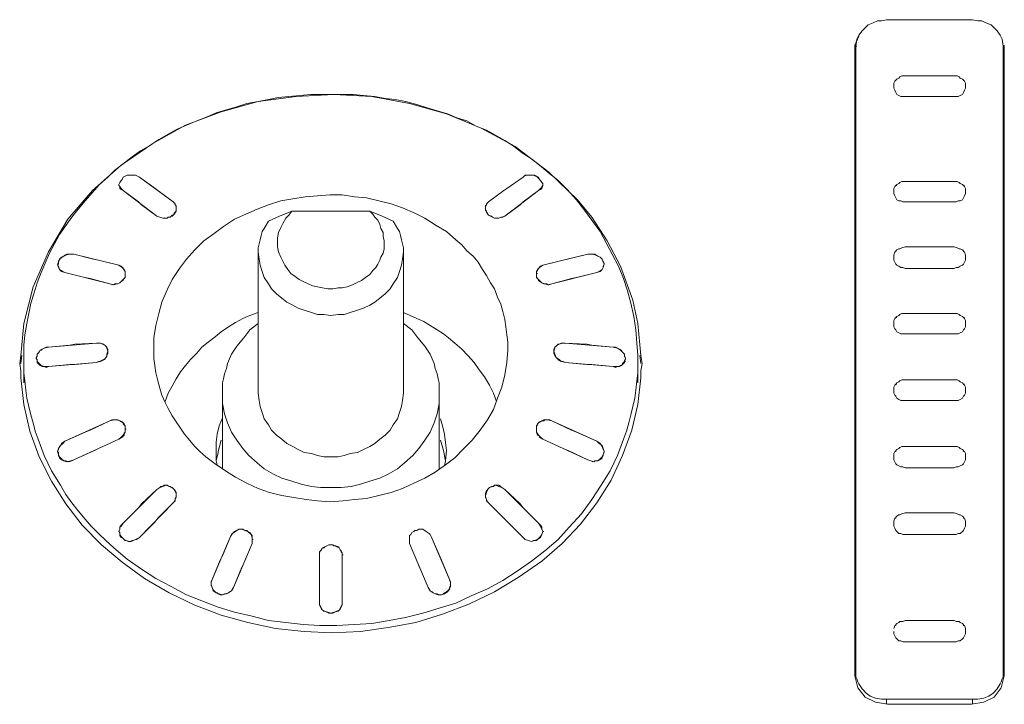
# Model space of a CAD drawing. Units: millimetres. Extents: x 589 to 3399, y 902 to 2722.
# Drawn here: x 1443 to 1483, y 2211 to 2240 of the extents above; entities that cross this region are included whole.
import ezdxf

# ---------------------------------------------------------------- set-up
doc = ezdxf.new("R2010")
doc.units = ezdxf.units.MM
doc.header["$LTSCALE"] = 50.8
doc.layers.add('レイヤー 1', color=7, linetype='Continuous', lineweight=0)

msp = doc.modelspace()

# ---------------------------------------------------------------- linework, layer by layer
at = {"layer": 'レイヤー 1', "color": 2, "lineweight": 0}
for p, q in [((1477.155, 2238.819), (1477.112, 2238.523)), ((1483.209, 2238.523), (1483.251, 2238.523)), ((1483.251, 2238.354), (1483.251, 2238.565)), ((1483.251, 2237.718), (1483.251, 2237.93)), ((1447.563, 2231.961), (1447.436, 2232.088)), ((1480.711, 2230.225), (1480.414, 2230.225)), ((1444.218, 2229.76), (1444.261, 2229.76)), ((1446.759, 2229.378), (1446.801, 2229.378)), ((1463.946, 2229.294), (1463.946, 2229.252)), ((1446.42, 2228.659), (1446.251, 2228.702)), ((1464.539, 2228.701), (1464.37, 2228.658)), ((1442.61, 2225.738), (1442.568, 2225.399)), ((1468.222, 2225.399), (1468.179, 2225.738)), ((1467.544, 2225.483), (1467.587, 2225.483)), ((1478.762, 2224.552), (1478.805, 2224.552)), ((1459.882, 2221.039), (1459.882, 2224.171)), ((1466.401, 2222.182), (1464.539, 2223.029)), ((1450.654, 2221.801), (1450.654, 2221.377)), ((1466.571, 2221.462), (1466.613, 2221.462)), ((1450.442, 2216.297), (1450.442, 2216.255))]:
    msp.add_line(p, q, dxfattribs=at)
at = {"layer": 'レイヤー 1', "color": 2, "lineweight": 0, "flags": 128}
for points in [[(1483.166, 2238.819), (1483.081, 2238.989), (1482.954, 2239.157), (1482.827, 2239.285), (1482.701, 2239.412), (1482.489, 2239.496), (1482.319, 2239.581), (1482.15, 2239.581), (1481.938, 2239.623), (1478.382, 2239.623), (1478.17, 2239.581), (1478.001, 2239.581), (1477.832, 2239.496), (1477.62, 2239.412), (1477.494, 2239.285), (1477.366, 2239.157), (1477.239, 2238.989), (1477.155, 2238.819)], [(1477.239, 2238.946), (1477.07, 2238.565), (1477.07, 2238.354)], [(1483.166, 2238.819), (1483.209, 2238.523), (1483.209, 2212.572)], [(1483.251, 2238.353), (1483.251, 2212.487), (1483.123, 2211.98), (1482.827, 2211.598), (1482.404, 2211.386), (1481.896, 2211.302), (1478.425, 2211.302), (1477.917, 2211.386), (1477.494, 2211.598), (1477.197, 2211.98), (1477.07, 2212.487), (1477.07, 2238.353)], [(1477.155, 2238.523), (1477.112, 2238.523), (1477.112, 2212.572), (1477.112, 2212.445), (1477.155, 2212.36), (1477.197, 2212.233), (1477.239, 2212.149), (1477.366, 2211.937), (1477.536, 2211.767), (1477.705, 2211.641), (1477.917, 2211.556), (1478.17, 2211.514), (1478.382, 2211.514), (1478.382, 2211.302)], [(1478.721, 2237.083), (1478.678, 2236.998), (1478.678, 2236.871), (1478.678, 2236.787), (1478.721, 2236.702), (1478.763, 2236.618), (1478.805, 2236.533), (1478.89, 2236.49), (1478.975, 2236.448), (1479.144, 2236.448)], [(1478.721, 2237.083), (1478.762, 2237.126), (1478.805, 2237.168), (1478.89, 2237.21), (1478.932, 2237.253), (1479.017, 2237.295), (1479.144, 2237.295), (1481.176, 2237.295), (1481.303, 2237.295), (1481.388, 2237.253), (1481.43, 2237.21), (1481.515, 2237.168), (1481.558, 2237.126), (1481.599, 2237.083), (1481.642, 2236.998), (1481.642, 2236.871), (1481.642, 2236.787), (1481.599, 2236.702), (1481.558, 2236.618), (1481.515, 2236.533), (1481.43, 2236.49), (1481.346, 2236.448), (1481.176, 2236.448), (1479.144, 2236.448)], [(1468.095, 2225.738), (1468.052, 2226.246), (1468.01, 2226.796), (1467.926, 2227.346), (1467.799, 2227.897), (1467.671, 2228.405), (1467.502, 2228.913), (1467.291, 2229.421), (1467.037, 2229.929), (1466.782, 2230.394), (1466.529, 2230.86), (1466.19, 2231.326), (1465.893, 2231.749), (1465.555, 2232.172), (1465.174, 2232.596), (1464.793, 2232.977), (1464.37, 2233.316), (1464.031, 2233.612), (1463.692, 2233.866), (1463.312, 2234.12), (1462.973, 2234.373), (1462.592, 2234.628), (1462.21, 2234.84), (1461.83, 2235.051), (1461.406, 2235.22), (1461.025, 2235.433), (1460.602, 2235.559), (1460.221, 2235.729), (1459.798, 2235.856), (1459.374, 2235.983), (1458.951, 2236.109), (1458.486, 2236.236), (1458.062, 2236.321), (1457.638, 2236.364), (1457.215, 2236.448), (1456.75, 2236.49), (1456.327, 2236.533), (1454.548, 2236.533), (1454.125, 2236.49), (1453.659, 2236.448), (1453.236, 2236.406), (1452.813, 2236.321), (1452.389, 2236.236), (1451.924, 2236.152), (1451.5, 2236.025), (1451.077, 2235.898), (1450.654, 2235.771), (1450.273, 2235.602), (1449.849, 2235.433), (1449.426, 2235.263), (1449.044, 2235.094), (1448.663, 2234.882), (1448.282, 2234.67), (1447.902, 2234.416), (1447.521, 2234.204), (1447.182, 2233.95), (1446.801, 2233.654), (1446.462, 2233.4), (1446.166, 2233.104), (1445.827, 2232.808), (1445.531, 2232.469), (1445.234, 2232.13), (1444.939, 2231.791), (1444.684, 2231.453), (1444.431, 2231.114), (1444.176, 2230.733), (1443.965, 2230.352), (1443.753, 2229.971), (1443.584, 2229.547), (1443.414, 2229.167), (1443.245, 2228.744), (1443.118, 2228.32), (1442.991, 2227.897), (1442.906, 2227.474), (1442.821, 2227.05), (1442.737, 2226.585), (1442.695, 2226.161), (1442.695, 2225.738)], [(1448.876, 2232.088), (1447.479, 2233.104), (1447.393, 2233.147), (1447.309, 2233.189), (1446.97, 2233.189), (1446.885, 2233.147), (1446.801, 2233.104), (1446.759, 2233.019), (1446.716, 2232.977), (1446.674, 2232.892), (1446.632, 2232.808), (1446.674, 2232.892), (1446.716, 2232.977), (1446.759, 2233.019), (1446.801, 2233.104), (1446.885, 2233.147), (1446.97, 2233.189), (1447.309, 2233.189), (1447.393, 2233.147), (1447.479, 2233.104), (1448.071, 2232.681)], [(1463.354, 2233.104), (1463.396, 2233.147), (1463.481, 2233.189), (1463.82, 2233.189), (1463.904, 2233.147), (1463.989, 2233.104), (1464.031, 2233.019), (1464.073, 2232.977), (1464.115, 2232.892), (1464.158, 2232.808), (1464.158, 2232.85), (1464.115, 2232.892), (1464.073, 2232.977), (1463.989, 2233.061), (1463.904, 2233.147), (1463.862, 2233.147), (1463.777, 2233.189), (1463.65, 2233.189), (1463.565, 2233.189), (1463.481, 2233.189), (1463.438, 2233.189), (1463.354, 2233.104), (1462.676, 2232.638), (1462.549, 2232.553), (1461.914, 2232.088)], [(1446.632, 2232.766), (1446.632, 2232.808), (1446.632, 2232.766), (1446.674, 2232.723)], [(1447.436, 2232.088), (1446.801, 2232.553), (1446.716, 2232.596), (1446.674, 2232.638), (1446.674, 2232.723), (1446.632, 2232.766)], [(1449.002, 2231.834), (1449.002, 2231.707), (1448.918, 2231.58), (1448.833, 2231.495), (1448.706, 2231.453), (1448.579, 2231.411), (1448.452, 2231.411), (1448.325, 2231.453), (1448.198, 2231.495), (1446.801, 2232.553), (1446.716, 2232.638), (1446.674, 2232.723)], [(1448.876, 2232.088), (1448.96, 2232.003), (1448.96, 2231.961), (1449.002, 2231.876), (1449.002, 2231.834), (1449.002, 2231.919), (1448.96, 2231.961), (1448.918, 2232.045), (1448.876, 2232.088), (1448.24, 2232.553), (1448.071, 2232.68)], [(1464.158, 2232.723), (1464.115, 2232.681), (1464.073, 2232.638), (1463.989, 2232.553), (1463.354, 2232.088), (1463.226, 2231.961), (1462.592, 2231.495), (1462.507, 2231.453), (1462.422, 2231.453), (1462.337, 2231.411), (1462.169, 2231.411), (1462.084, 2231.453), (1461.999, 2231.495), (1461.914, 2231.538), (1461.871, 2231.622), (1461.83, 2231.664), (1461.787, 2231.749), (1461.787, 2231.834), (1461.787, 2231.919), (1461.83, 2231.961), (1461.871, 2232.045), (1461.914, 2232.088), (1461.83, 2232.003), (1461.83, 2231.961), (1461.787, 2231.876), (1461.787, 2231.834), (1461.787, 2231.749), (1461.83, 2231.707), (1461.83, 2231.664), (1461.914, 2231.538), (1462.041, 2231.495), (1462.084, 2231.453), (1462.169, 2231.411), (1462.295, 2231.411), (1462.337, 2231.411), (1462.422, 2231.453), (1462.464, 2231.453), (1462.592, 2231.495), (1463.989, 2232.553), (1464.073, 2232.596), (1464.115, 2232.638), (1464.115, 2232.723), (1464.158, 2232.766), (1464.158, 2232.808), (1464.158, 2232.766)], [(1478.805, 2232.766), (1478.762, 2232.766), (1478.721, 2232.723), (1478.678, 2232.638), (1478.678, 2232.511)], [(1481.558, 2232.766), (1481.515, 2232.808), (1481.43, 2232.85), (1481.388, 2232.892), (1481.303, 2232.935), (1481.176, 2232.935), (1480.668, 2232.935), (1480.414, 2232.935), (1479.906, 2232.935), (1479.653, 2232.935), (1479.144, 2232.935), (1479.017, 2232.935), (1478.932, 2232.892), (1478.89, 2232.85), (1478.805, 2232.808), (1478.762, 2232.766)], [(1481.642, 2232.511), (1481.642, 2232.638), (1481.599, 2232.723), (1481.558, 2232.766), (1481.599, 2232.766)], [(1448.071, 2225.949), (1448.071, 2226.457), (1448.155, 2226.966), (1448.282, 2227.474), (1448.41, 2227.94), (1448.621, 2228.447), (1448.833, 2228.871), (1449.129, 2229.336), (1449.426, 2229.717), (1449.765, 2230.099), (1450.146, 2230.479), (1450.568, 2230.775), (1450.949, 2231.072), (1451.416, 2231.369), (1451.881, 2231.58), (1452.347, 2231.791), (1452.813, 2231.961), (1453.321, 2232.13), (1453.828, 2232.215), (1454.336, 2232.3), (1454.844, 2232.342), (1455.352, 2232.384), (1455.86, 2232.384), (1456.369, 2232.3), (1456.876, 2232.257), (1457.384, 2232.13), (1457.892, 2232.003), (1458.358, 2231.834), (1458.866, 2231.622), (1459.289, 2231.411), (1459.755, 2231.114), (1460.179, 2230.86), (1460.559, 2230.522), (1460.814, 2230.31), (1461.025, 2230.056), (1461.279, 2229.844), (1461.491, 2229.591), (1461.661, 2229.294), (1461.83, 2229.039), (1461.999, 2228.744), (1462.169, 2228.489), (1462.295, 2228.15), (1462.422, 2227.855), (1462.507, 2227.558), (1462.592, 2227.219), (1462.634, 2226.923), (1462.676, 2226.585), (1462.718, 2226.288), (1462.718, 2225.949)], [(1478.678, 2232.511), (1478.678, 2232.427), (1478.721, 2232.342), (1478.763, 2232.258), (1478.805, 2232.172), (1478.89, 2232.13), (1478.975, 2232.13), (1479.059, 2232.088), (1479.144, 2232.088), (1481.176, 2232.088), (1481.26, 2232.088), (1481.346, 2232.13), (1481.43, 2232.13), (1481.515, 2232.172), (1481.558, 2232.258), (1481.599, 2232.342), (1481.642, 2232.427), (1481.642, 2232.511)], [(1447.563, 2231.961), (1448.198, 2231.495), (1448.325, 2231.453), (1448.452, 2231.411), (1448.537, 2231.411), (1448.621, 2231.411), (1448.663, 2231.453), (1448.748, 2231.453), (1448.833, 2231.538), (1448.876, 2231.538), (1448.918, 2231.622), (1448.96, 2231.664), (1449.002, 2231.749), (1449.002, 2231.834)], [(1457.131, 2229.252), (1457.258, 2229.378), (1457.342, 2229.505), (1457.427, 2229.675), (1457.469, 2229.802), (1457.553, 2229.971), (1457.596, 2230.141), (1457.596, 2230.48), (1457.553, 2230.648), (1457.553, 2230.817), (1457.469, 2230.987), (1457.427, 2231.156), (1457.342, 2231.326), (1457.215, 2231.453), (1457.131, 2231.58), (1457.003, 2231.707), (1457.511, 2231.495), (1457.977, 2231.283), (1458.147, 2230.987), (1458.231, 2230.86), (1458.273, 2230.691), (1458.316, 2230.522), (1458.358, 2230.352), (1458.401, 2230.183), (1458.401, 2230.014), (1458.358, 2229.717), (1458.316, 2229.463), (1458.231, 2229.209), (1458.147, 2228.955), (1457.977, 2228.701), (1457.85, 2228.489), (1457.638, 2228.278), (1457.427, 2228.108), (1457.215, 2227.94), (1457.003, 2227.812), (1456.75, 2227.685), (1456.496, 2227.601), (1456.199, 2227.516), (1455.945, 2227.432), (1455.691, 2227.432), (1455.395, 2227.389), (1455.099, 2227.432), (1454.844, 2227.432), (1454.591, 2227.516), (1454.294, 2227.601), (1454.04, 2227.685), (1453.828, 2227.812), (1453.574, 2227.94), (1453.363, 2228.108), (1453.152, 2228.278), (1452.94, 2228.489), (1452.813, 2228.701), (1452.643, 2228.955), (1452.558, 2229.209), (1452.474, 2229.463), (1452.432, 2229.717), (1452.389, 2230.014), (1452.389, 2230.183), (1452.432, 2230.352), (1452.474, 2230.522), (1452.516, 2230.691), (1452.558, 2230.86), (1452.643, 2230.987), (1452.813, 2231.283), (1453.278, 2231.495), (1453.786, 2231.707)], [(1457.003, 2231.707), (1453.786, 2231.707), (1453.659, 2231.538), (1453.532, 2231.411), (1453.405, 2231.199), (1453.321, 2231.03), (1453.236, 2230.817), (1453.194, 2230.606), (1453.194, 2230.225), (1453.236, 2230.014), (1453.321, 2229.802), (1453.405, 2229.633), (1453.49, 2229.463), (1453.617, 2229.294), (1453.744, 2229.124), (1453.913, 2228.997), (1454.082, 2228.871), (1454.252, 2228.786), (1454.463, 2228.702), (1454.633, 2228.616), (1454.844, 2228.574), (1455.056, 2228.532), (1455.268, 2228.489), (1455.48, 2228.489), (1455.691, 2228.532), (1455.86, 2228.532), (1456.072, 2228.574), (1456.284, 2228.658), (1456.453, 2228.744), (1456.665, 2228.828), (1456.834, 2228.955), (1457.003, 2229.082), (1457.13, 2229.252)], [(1480.414, 2230.225), (1479.61, 2230.225), (1479.144, 2230.225), (1479.017, 2230.183), (1478.932, 2230.141), (1478.89, 2230.141), (1478.805, 2230.099), (1478.762, 2230.056), (1478.762, 2230.014), (1478.721, 2230.014), (1478.678, 2229.886), (1478.678, 2229.76), (1478.678, 2229.675), (1478.721, 2229.591), (1478.763, 2229.505), (1478.805, 2229.463), (1478.89, 2229.421), (1478.975, 2229.378), (1479.059, 2229.378), (1479.144, 2229.336), (1481.176, 2229.336), (1481.26, 2229.378), (1481.346, 2229.378), (1481.43, 2229.421), (1481.515, 2229.463), (1481.558, 2229.505), (1481.599, 2229.591), (1481.642, 2229.675), (1481.642, 2229.76), (1481.642, 2229.886), (1481.599, 2230.014), (1481.558, 2230.014), (1481.558, 2230.056), (1481.515, 2230.099), (1481.43, 2230.141), (1481.388, 2230.141), (1481.303, 2230.183), (1481.176, 2230.225), (1480.711, 2230.225)], [(1458.401, 2224.171), (1458.401, 2230.014), (1458.401, 2224.171), (1458.358, 2223.875), (1458.316, 2223.621), (1458.231, 2223.367), (1458.147, 2223.113), (1457.977, 2222.859), (1457.85, 2222.647), (1457.638, 2222.436), (1457.427, 2222.267), (1457.215, 2222.097), (1457.003, 2221.97), (1456.75, 2221.843), (1456.496, 2221.716), (1456.199, 2221.674), (1455.945, 2221.589), (1455.691, 2221.546), (1455.099, 2221.546), (1454.844, 2221.589), (1454.591, 2221.674), (1454.294, 2221.716), (1454.04, 2221.843), (1453.828, 2221.97), (1453.574, 2222.097), (1453.363, 2222.267), (1453.152, 2222.436), (1452.94, 2222.647), (1452.813, 2222.859), (1452.643, 2223.113), (1452.558, 2223.367), (1452.474, 2223.621), (1452.432, 2223.875), (1452.389, 2224.171), (1452.389, 2230.014), (1452.389, 2224.171)], [(1466.02, 2229.929), (1464.158, 2229.463), (1464.073, 2229.421), (1463.989, 2229.336), (1463.904, 2229.209), (1463.904, 2229.124), (1463.904, 2229.209), (1463.946, 2229.252)], [(1463.946, 2229.294), (1464.031, 2229.378), (1464.158, 2229.463), (1465.004, 2229.675), (1465.174, 2229.717), (1466.021, 2229.929)], [(1444.388, 2229.167), (1444.261, 2229.209), (1444.176, 2229.294), (1444.134, 2229.421), (1444.092, 2229.505), (1444.134, 2229.378), (1444.176, 2229.294), (1444.303, 2229.209), (1444.388, 2229.167), (1446.251, 2228.702), (1445.446, 2228.913), (1445.234, 2228.955)], [(1446.251, 2228.701), (1446.378, 2228.658), (1446.462, 2228.701), (1446.589, 2228.701), (1446.674, 2228.744), (1446.759, 2228.828), (1446.843, 2228.913), (1446.885, 2228.997), (1446.885, 2229.124), (1446.885, 2229.209), (1446.843, 2229.294), (1446.759, 2229.378), (1446.632, 2229.463), (1446.716, 2229.421), (1446.801, 2229.336), (1446.885, 2229.209), (1446.885, 2229.124), (1446.885, 2229.039), (1446.885, 2228.955), (1446.843, 2228.913), (1446.801, 2228.828), (1446.716, 2228.786)], [(1463.946, 2229.124), (1463.904, 2229.124), (1463.904, 2228.997), (1463.946, 2228.913), (1464.031, 2228.828), (1464.115, 2228.744), (1464.2, 2228.702), (1464.328, 2228.702), (1464.412, 2228.658), (1464.539, 2228.702), (1465.343, 2228.913), (1465.555, 2228.955), (1466.401, 2229.167), (1464.539, 2228.702)], [(1463.904, 2229.124), (1463.904, 2229.082), (1463.904, 2228.997), (1463.904, 2228.955), (1463.989, 2228.871), (1463.989, 2228.828), (1464.115, 2228.744), (1464.243, 2228.702), (1464.37, 2228.658), (1464.412, 2228.658)], [(1446.42, 2228.658), (1446.547, 2228.702), (1446.589, 2228.702), (1446.674, 2228.744), (1446.716, 2228.786)], [(1452.389, 2227.516), (1452.05, 2227.389), (1451.754, 2227.262), (1451.458, 2227.093), (1451.161, 2226.923), (1450.865, 2226.711), (1450.611, 2226.5), (1450.315, 2226.288), (1450.061, 2226.077), (1449.849, 2225.822), (1449.595, 2225.568), (1449.383, 2225.314), (1449.171, 2225.06), (1449.002, 2224.764), (1448.833, 2224.468), (1448.663, 2224.171), (1448.537, 2223.833)], [(1462.253, 2223.833), (1462.126, 2224.171), (1461.957, 2224.51), (1461.745, 2224.849), (1461.533, 2225.145), (1461.322, 2225.441), (1461.067, 2225.738), (1460.814, 2225.991), (1460.517, 2226.246), (1460.264, 2226.457), (1460.051, 2226.627), (1459.798, 2226.796), (1459.501, 2226.966), (1459.247, 2227.135), (1458.951, 2227.262), (1458.401, 2227.516)], [(1478.721, 2227.262), (1478.678, 2227.177), (1478.678, 2227.008), (1478.678, 2226.923), (1478.721, 2226.838), (1478.763, 2226.796), (1478.805, 2226.711), (1478.89, 2226.669), (1478.975, 2226.627), (1479.144, 2226.627), (1481.176, 2226.627), (1481.346, 2226.627), (1481.43, 2226.669), (1481.515, 2226.711), (1481.558, 2226.796), (1481.599, 2226.838), (1481.642, 2226.923), (1481.642, 2227.008), (1481.642, 2227.177), (1481.599, 2227.262), (1481.558, 2227.304), (1481.599, 2227.304)], [(1478.721, 2227.262), (1478.762, 2227.304), (1478.805, 2227.304)], [(1481.558, 2227.304), (1481.515, 2227.346), (1481.43, 2227.389), (1481.388, 2227.432), (1481.303, 2227.474), (1481.176, 2227.474), (1480.711, 2227.474), (1480.414, 2227.474), (1479.61, 2227.474), (1479.144, 2227.474), (1479.017, 2227.474), (1478.932, 2227.432), (1478.89, 2227.389), (1478.805, 2227.346), (1478.762, 2227.304)], [(1452.389, 2227.05), (1452.05, 2226.796), (1451.796, 2226.457), (1451.5, 2226.119), (1451.288, 2225.78), (1451.119, 2225.399), (1451.077, 2225.188), (1450.991, 2224.975), (1450.949, 2224.764), (1450.907, 2224.595), (1450.907, 2224.171)], [(1450.907, 2221.039), (1450.907, 2224.171), (1450.907, 2223.748), (1450.991, 2223.324), (1451.119, 2222.944), (1451.288, 2222.563), (1451.5, 2222.224), (1451.754, 2221.885), (1452.008, 2221.589), (1452.347, 2221.293), (1452.643, 2221.039), (1453.024, 2220.827), (1453.363, 2220.657), (1453.786, 2220.531), (1454.167, 2220.404), (1454.591, 2220.319), (1454.972, 2220.277), (1455.818, 2220.277), (1456.241, 2220.319), (1456.622, 2220.404), (1457.003, 2220.531), (1457.427, 2220.657), (1457.766, 2220.827), (1458.147, 2221.039), (1458.443, 2221.293), (1458.781, 2221.589), (1459.036, 2221.885), (1459.289, 2222.224), (1459.501, 2222.563), (1459.67, 2222.944), (1459.798, 2223.324), (1459.882, 2223.748), (1459.882, 2224.171), (1459.882, 2224.595), (1459.84, 2224.764), (1459.798, 2224.975), (1459.712, 2225.188), (1459.67, 2225.399), (1459.501, 2225.78), (1459.289, 2226.119), (1458.994, 2226.457), (1458.739, 2226.796), (1458.401, 2227.05)], [(1445.701, 2226.246), (1445.827, 2226.246), (1445.87, 2226.246), (1445.996, 2226.204), (1446.082, 2226.119), (1446.124, 2226.035), (1446.166, 2225.907), (1446.166, 2225.991), (1446.124, 2226.077), (1446.082, 2226.119), (1445.996, 2226.204), (1445.954, 2226.204), (1445.87, 2226.246), (1445.701, 2226.246), (1444.811, 2226.204), (1444.6, 2226.161), (1443.711, 2226.077), (1443.626, 2226.077), (1443.541, 2226.035), (1443.456, 2225.991), (1443.372, 2225.949), (1443.329, 2225.865), (1443.245, 2225.78), (1443.245, 2225.696), (1443.203, 2225.611), (1443.245, 2225.526), (1443.245, 2225.441), (1443.287, 2225.399), (1443.372, 2225.314), (1443.456, 2225.273), (1443.541, 2225.273), (1443.626, 2225.23), (1443.711, 2225.273), (1443.541, 2225.273), (1443.414, 2225.314), (1443.329, 2225.399), (1443.287, 2225.441), (1443.245, 2225.483), (1443.245, 2225.568), (1443.203, 2225.611), (1443.203, 2225.653), (1443.245, 2225.738), (1443.245, 2225.78), (1443.329, 2225.865), (1443.329, 2225.907), (1443.414, 2225.949)], [(1445.701, 2226.246), (1443.711, 2226.077), (1443.541, 2226.035), (1443.456, 2225.991), (1443.414, 2225.949)], [(1464.708, 2226.119), (1464.666, 2226.077), (1464.666, 2226.034), (1464.623, 2225.907), (1464.666, 2225.78), (1464.708, 2225.653), (1464.836, 2225.568), (1464.92, 2225.483), (1464.962, 2225.483), (1465.09, 2225.441), (1465.978, 2225.357), (1466.19, 2225.357), (1467.079, 2225.273), (1467.334, 2225.273), (1467.376, 2225.314), (1467.46, 2225.357), (1467.46, 2225.399), (1467.544, 2225.483), (1467.587, 2225.568), (1467.587, 2225.611), (1467.544, 2225.696), (1467.544, 2225.78), (1467.46, 2225.865), (1467.418, 2225.949), (1467.334, 2225.991), (1467.248, 2226.034), (1467.164, 2226.077), (1467.079, 2226.077), (1466.19, 2226.161), (1465.978, 2226.204), (1465.09, 2226.246)], [(1467.544, 2225.738), (1467.587, 2225.611), (1467.544, 2225.526), (1467.544, 2225.441), (1467.502, 2225.399), (1467.418, 2225.314), (1467.334, 2225.273), (1467.248, 2225.273), (1467.164, 2225.23), (1467.079, 2225.273), (1465.09, 2225.441), (1465.004, 2225.483), (1464.92, 2225.483), (1464.836, 2225.526), (1464.793, 2225.568), (1464.708, 2225.653), (1464.666, 2225.738), (1464.623, 2225.822), (1464.623, 2225.907), (1464.623, 2225.991), (1464.666, 2226.077), (1464.708, 2226.119), (1464.793, 2226.204), (1464.836, 2226.204), (1464.92, 2226.246), (1465.09, 2226.246)], [(1464.708, 2226.119), (1464.751, 2226.161), (1464.836, 2226.204)], [(1464.836, 2226.204), (1464.962, 2226.246), (1465.09, 2226.246), (1467.079, 2226.077), (1467.248, 2226.034)], [(1442.695, 2225.738), (1442.695, 2225.018), (1442.737, 2224.679), (1442.78, 2224.299), (1442.821, 2223.96), (1442.906, 2223.621), (1442.991, 2223.282), (1443.076, 2222.944), (1443.16, 2222.605), (1443.287, 2222.267), (1443.541, 2221.589), (1443.837, 2220.954), (1444.218, 2220.362), (1444.431, 2219.98), (1444.684, 2219.642), (1444.939, 2219.303), (1445.234, 2218.964), (1445.488, 2218.668), (1445.785, 2218.372), (1446.082, 2218.075), (1446.42, 2217.779), (1446.97, 2217.313), (1447.563, 2216.89), (1448.155, 2216.509), (1448.79, 2216.17), (1449.426, 2215.832), (1450.061, 2215.578), (1450.738, 2215.323), (1451.416, 2215.112), (1452.135, 2214.942), (1452.813, 2214.773), (1453.532, 2214.689), (1454.252, 2214.604), (1454.929, 2214.561), (1455.649, 2214.561), (1456.369, 2214.604), (1457.088, 2214.647), (1457.808, 2214.773), (1458.485, 2214.9), (1459.205, 2215.07), (1459.882, 2215.281), (1460.559, 2215.493), (1461.194, 2215.789), (1461.871, 2216.086), (1462.507, 2216.425), (1463.1, 2216.805), (1463.692, 2217.229), (1464.243, 2217.652), (1464.793, 2218.118), (1465.259, 2218.626), (1465.767, 2219.176), (1466.19, 2219.768), (1466.571, 2220.362), (1466.952, 2220.954), (1467.248, 2221.589), (1467.502, 2222.267), (1467.629, 2222.605), (1467.714, 2222.944), (1467.799, 2223.282), (1467.883, 2223.621), (1467.968, 2223.96), (1468.01, 2224.299), (1468.052, 2224.679), (1468.095, 2225.018), (1468.095, 2225.738)], [(1448.071, 2225.949), (1448.071, 2225.611), (1448.113, 2225.314), (1448.155, 2225.018), (1448.24, 2224.679), (1448.325, 2224.383), (1448.41, 2224.087), (1448.537, 2223.79), (1448.663, 2223.537), (1448.833, 2223.24), (1449.002, 2222.986), (1449.171, 2222.732), (1449.341, 2222.477), (1449.552, 2222.224), (1449.765, 2221.97), (1449.976, 2221.759), (1450.23, 2221.546), (1450.611, 2221.251), (1451.035, 2220.954), (1451.458, 2220.7), (1451.924, 2220.446), (1452.389, 2220.234), (1452.855, 2220.065), (1453.363, 2219.938), (1453.871, 2219.854), (1454.378, 2219.768), (1454.844, 2219.726), (1455.352, 2219.684), (1455.903, 2219.726), (1456.369, 2219.768), (1456.876, 2219.811), (1457.384, 2219.938), (1457.892, 2220.065), (1458.358, 2220.234), (1458.824, 2220.446), (1459.289, 2220.657), (1459.712, 2220.912), (1460.136, 2221.208), (1460.517, 2221.504), (1460.898, 2221.885), (1461.237, 2222.224), (1461.576, 2222.647), (1461.871, 2223.071), (1462.126, 2223.494), (1462.295, 2223.96), (1462.464, 2224.426), (1462.592, 2224.934), (1462.676, 2225.441), (1462.718, 2225.949)], [(1467.248, 2226.035), (1467.376, 2225.949), (1467.46, 2225.865), (1467.544, 2225.78), (1467.544, 2225.738)], [(1442.695, 2225.611), (1442.695, 2224.975), (1442.695, 2224.595)], [(1468.095, 2224.595), (1468.095, 2224.975), (1468.095, 2225.611)], [(1478.721, 2224.51), (1478.678, 2224.426), (1478.678, 2224.256), (1478.678, 2224.171), (1478.721, 2224.087), (1478.763, 2224.044), (1478.805, 2223.96), (1478.89, 2223.918), (1478.975, 2223.875), (1479.144, 2223.875), (1481.176, 2223.875), (1481.346, 2223.875), (1481.43, 2223.918), (1481.515, 2223.96), (1481.558, 2224.044), (1481.599, 2224.087), (1481.642, 2224.171), (1481.642, 2224.256), (1481.642, 2224.426), (1481.599, 2224.51), (1481.558, 2224.552)], [(1478.721, 2224.51), (1478.762, 2224.552), (1478.805, 2224.595), (1478.89, 2224.637), (1478.932, 2224.679), (1479.017, 2224.722), (1479.144, 2224.722), (1479.61, 2224.722), (1479.906, 2224.722), (1480.711, 2224.722), (1481.176, 2224.722), (1481.303, 2224.722), (1481.388, 2224.679), (1481.43, 2224.637), (1481.515, 2224.595), (1481.558, 2224.552), (1481.599, 2224.552)], [(1444.134, 2221.843), (1444.092, 2221.759), (1444.134, 2221.885), (1444.218, 2222.012), (1444.303, 2222.097), (1444.388, 2222.182), (1446.251, 2223.029), (1446.42, 2223.071), (1446.462, 2223.071), (1446.547, 2223.071), (1446.674, 2223.029), (1446.801, 2222.944), (1446.801, 2222.901), (1446.885, 2222.816), (1446.885, 2222.69), (1446.885, 2222.563), (1446.843, 2222.521), (1446.843, 2222.436), (1446.759, 2222.351), (1446.632, 2222.267), (1445.785, 2221.885)], [(1444.134, 2221.843), (1444.134, 2221.885), (1444.176, 2221.97), (1444.218, 2222.012), (1444.261, 2222.097), (1444.388, 2222.182), (1445.234, 2222.563), (1445.446, 2222.647), (1446.251, 2223.029), (1446.335, 2223.071), (1446.589, 2223.071), (1446.674, 2223.029), (1446.759, 2222.986), (1446.843, 2222.901), (1446.885, 2222.774), (1446.885, 2222.69)], [(1450.907, 2223.155), (1450.78, 2222.816), (1450.696, 2222.477), (1450.654, 2222.14), (1450.654, 2221.801)], [(1459.925, 2223.113), (1460.009, 2222.816), (1460.094, 2222.477), (1460.136, 2222.139), (1460.179, 2221.801)], [(1463.904, 2222.563), (1463.904, 2222.69), (1463.904, 2222.816), (1463.946, 2222.859), (1463.989, 2222.944), (1464.073, 2222.986), (1464.115, 2223.029), (1464.2, 2223.029), (1464.243, 2223.071), (1464.37, 2223.071), (1464.539, 2223.029), (1465.343, 2222.647), (1465.555, 2222.563), (1466.401, 2222.182), (1466.487, 2222.097), (1466.613, 2222.012), (1466.656, 2221.885), (1466.698, 2221.759), (1466.698, 2221.716), (1466.656, 2221.632), (1466.656, 2221.589), (1466.571, 2221.462), (1466.443, 2221.377), (1466.401, 2221.377), (1466.317, 2221.377), (1466.274, 2221.335), (1466.148, 2221.377), (1466.021, 2221.42), (1466.148, 2221.377), (1466.232, 2221.335), (1466.359, 2221.377), (1466.443, 2221.377), (1466.529, 2221.462), (1466.613, 2221.546), (1466.656, 2221.632), (1466.698, 2221.759), (1466.656, 2221.843), (1466.613, 2221.97), (1466.529, 2222.097), (1466.401, 2222.182)], [(1465.004, 2221.885), (1465.216, 2221.801), (1466.021, 2221.42), (1464.158, 2222.267), (1464.073, 2222.351), (1463.989, 2222.436), (1463.904, 2222.563), (1463.904, 2222.69), (1463.904, 2222.774), (1463.946, 2222.901), (1464.031, 2222.986), (1464.115, 2223.029), (1464.2, 2223.071), (1464.454, 2223.071), (1464.539, 2223.029)], [(1446.632, 2222.267), (1446.716, 2222.351), (1446.801, 2222.436), (1446.885, 2222.563), (1446.885, 2222.69), (1446.928, 2222.69)], [(1464.031, 2222.351), (1464.031, 2222.393), (1463.946, 2222.436), (1463.904, 2222.563)], [(1446.632, 2222.267), (1444.769, 2221.42), (1444.642, 2221.377), (1444.473, 2221.335), (1444.346, 2221.377), (1444.261, 2221.42), (1444.218, 2221.462)], [(1450.865, 2222.224), (1450.738, 2221.759), (1450.738, 2221.716), (1450.654, 2221.377), (1450.696, 2221.208)], [(1460.136, 2221.377), (1460.051, 2221.801), (1459.925, 2222.224)], [(1465.004, 2221.885), (1464.158, 2222.267), (1464.031, 2222.351)], [(1445.785, 2221.885), (1445.615, 2221.801), (1444.769, 2221.42), (1444.684, 2221.377), (1444.557, 2221.335), (1444.431, 2221.377), (1444.346, 2221.377), (1444.261, 2221.462), (1444.176, 2221.546), (1444.134, 2221.632), (1444.092, 2221.759)], [(1444.092, 2221.759), (1444.134, 2221.716), (1444.134, 2221.674), (1444.134, 2221.589), (1444.176, 2221.504), (1444.218, 2221.462)], [(1460.094, 2221.166), (1460.136, 2221.377), (1460.178, 2221.801)], [(1478.721, 2221.759), (1478.678, 2221.674), (1478.678, 2221.504), (1478.678, 2221.42), (1478.721, 2221.335), (1478.763, 2221.251), (1478.805, 2221.208), (1478.89, 2221.166), (1478.975, 2221.123), (1479.059, 2221.123), (1479.144, 2221.081), (1481.176, 2221.081), (1481.26, 2221.123), (1481.346, 2221.123), (1481.43, 2221.166), (1481.515, 2221.208), (1481.558, 2221.251), (1481.599, 2221.335), (1481.642, 2221.42), (1481.642, 2221.504), (1481.642, 2221.674), (1481.599, 2221.759), (1481.558, 2221.759), (1481.558, 2221.801), (1481.515, 2221.843), (1481.43, 2221.885), (1481.388, 2221.928), (1481.303, 2221.97), (1481.176, 2221.97)], [(1481.176, 2221.97), (1480.711, 2221.97), (1479.906, 2221.97), (1479.61, 2221.97), (1479.144, 2221.97), (1479.017, 2221.97), (1478.932, 2221.928), (1478.89, 2221.885), (1478.805, 2221.843), (1478.762, 2221.801), (1478.762, 2221.759), (1478.721, 2221.759)], [(1448.325, 2220.277), (1448.198, 2220.192), (1448.325, 2220.277), (1448.452, 2220.319), (1448.579, 2220.362), (1448.706, 2220.319), (1448.833, 2220.277), (1448.918, 2220.192), (1449.002, 2220.065), (1449.002, 2219.938), (1449.002, 2219.853), (1448.96, 2219.768), (1448.918, 2219.684), (1448.876, 2219.642), (1448.96, 2219.726), (1448.96, 2219.811), (1449.002, 2219.896), (1449.002, 2219.938)], [(1449.002, 2219.938), (1449.002, 2220.023), (1448.96, 2220.107), (1448.96, 2220.149), (1448.876, 2220.234), (1448.748, 2220.319), (1448.706, 2220.319), (1448.621, 2220.361), (1448.494, 2220.361), (1448.452, 2220.319), (1448.368, 2220.319), (1448.325, 2220.276)], [(1462.465, 2220.276), (1462.592, 2220.192), (1462.464, 2220.276), (1462.337, 2220.319), (1462.21, 2220.361), (1462.084, 2220.319), (1461.957, 2220.276), (1461.871, 2220.192), (1461.83, 2220.065), (1461.787, 2219.938), (1461.787, 2219.896)], [(1461.957, 2220.276), (1462.041, 2220.319), (1462.126, 2220.319), (1462.169, 2220.361), (1462.337, 2220.361), (1462.464, 2220.277)], [(1448.198, 2220.192), (1446.801, 2218.795), (1446.716, 2218.711), (1446.674, 2218.626), (1446.674, 2218.541), (1446.632, 2218.456), (1446.674, 2218.541), (1446.674, 2218.626), (1446.716, 2218.668), (1446.801, 2218.795), (1447.436, 2219.43), (1447.563, 2219.6), (1448.198, 2220.192)], [(1463.354, 2218.203), (1461.914, 2219.642), (1461.871, 2219.684), (1461.83, 2219.768), (1461.787, 2219.854), (1461.787, 2219.938), (1461.787, 2220.023), (1461.83, 2220.149), (1461.871, 2220.149), (1461.914, 2220.234), (1461.957, 2220.277)], [(1463.989, 2218.795), (1462.592, 2220.192), (1463.226, 2219.6), (1463.354, 2219.43)], [(1447.479, 2218.203), (1448.876, 2219.642), (1448.24, 2219.007), (1448.113, 2218.837), (1447.479, 2218.203)], [(1461.787, 2219.896), (1461.83, 2219.768), (1461.83, 2219.726), (1461.914, 2219.642), (1462.549, 2219.007), (1462.718, 2218.837), (1463.354, 2218.203), (1463.438, 2218.118), (1463.565, 2218.075), (1463.692, 2218.033), (1463.82, 2218.075), (1463.946, 2218.118), (1464.073, 2218.203), (1464.115, 2218.329), (1464.158, 2218.456), (1464.115, 2218.541), (1464.073, 2218.668), (1463.989, 2218.795), (1464.073, 2218.711), (1464.115, 2218.626), (1464.115, 2218.541), (1464.158, 2218.456)], [(1481.176, 2218.329), (1481.26, 2218.329), (1481.346, 2218.372), (1481.43, 2218.372), (1481.515, 2218.456), (1481.558, 2218.499), (1481.599, 2218.584), (1481.642, 2218.668), (1481.642, 2218.753), (1481.642, 2218.879), (1481.599, 2219.007), (1481.558, 2219.007), (1481.558, 2219.049), (1481.515, 2219.092), (1481.43, 2219.134), (1481.388, 2219.134), (1481.303, 2219.176), (1481.176, 2219.218), (1480.668, 2219.218), (1480.414, 2219.218), (1479.906, 2219.218), (1479.652, 2219.218), (1479.144, 2219.218), (1479.017, 2219.176), (1478.932, 2219.134), (1478.89, 2219.134), (1478.805, 2219.092), (1478.762, 2219.049), (1478.762, 2219.007), (1478.721, 2219.007)], [(1478.721, 2219.007), (1478.678, 2218.879), (1478.678, 2218.753), (1478.678, 2218.668), (1478.721, 2218.583), (1478.763, 2218.498), (1478.805, 2218.456), (1478.89, 2218.372), (1478.975, 2218.372), (1479.059, 2218.329), (1479.144, 2218.329), (1481.176, 2218.329)], [(1447.351, 2218.118), (1447.479, 2218.203), (1447.393, 2218.16), (1447.309, 2218.118), (1447.224, 2218.075), (1447.14, 2218.033), (1447.055, 2218.033), (1446.928, 2218.075), (1446.843, 2218.118), (1446.801, 2218.16), (1446.716, 2218.203), (1446.674, 2218.287), (1446.674, 2218.372), (1446.632, 2218.456), (1446.674, 2218.414), (1446.674, 2218.329), (1446.716, 2218.245)], [(1452.135, 2218.203), (1452.093, 2218.329), (1451.966, 2218.456), (1451.839, 2218.499), (1451.711, 2218.541), (1451.585, 2218.541), (1451.416, 2218.456), (1451.33, 2218.372), (1451.246, 2218.245), (1451.288, 2218.329), (1451.33, 2218.372), (1451.458, 2218.456), (1451.585, 2218.541), (1451.754, 2218.541), (1451.839, 2218.499), (1451.924, 2218.499), (1451.966, 2218.456), (1452.05, 2218.414), (1452.093, 2218.329), (1452.135, 2218.287), (1452.135, 2218.118)], [(1458.655, 2218.118), (1458.655, 2218.287), (1458.697, 2218.329), (1458.739, 2218.414), (1458.824, 2218.456), (1458.866, 2218.498), (1458.951, 2218.498), (1459.036, 2218.541), (1459.205, 2218.541), (1459.332, 2218.456), (1459.459, 2218.372), (1459.501, 2218.329), (1459.543, 2218.245), (1460.306, 2216.467), (1460.348, 2216.34), (1460.348, 2216.297), (1460.348, 2216.382), (1460.306, 2216.467), (1459.967, 2217.271), (1459.882, 2217.482), (1459.543, 2218.245), (1459.501, 2218.329), (1459.459, 2218.372), (1459.332, 2218.456), (1459.205, 2218.541), (1459.036, 2218.541), (1458.951, 2218.498), (1458.866, 2218.498), (1458.824, 2218.456), (1458.739, 2218.414), (1458.697, 2218.329), (1458.655, 2218.287), (1458.655, 2218.118), (1458.655, 2218.075)], [(1464.2, 2218.456), (1464.158, 2218.456), (1464.115, 2218.329), (1464.073, 2218.245), (1463.989, 2218.16), (1463.904, 2218.075), (1463.777, 2218.075), (1463.692, 2218.033), (1463.565, 2218.075), (1463.438, 2218.118), (1463.354, 2218.203)], [(1447.351, 2218.118), (1447.309, 2218.118), (1447.224, 2218.075), (1447.182, 2218.075), (1447.098, 2218.033), (1447.012, 2218.033), (1446.928, 2218.075), (1446.885, 2218.075), (1446.801, 2218.16), (1446.716, 2218.245)], [(1451.373, 2216.128), (1451.33, 2216.086), (1451.288, 2216.001), (1451.204, 2215.959), (1451.161, 2215.917), (1451.077, 2215.874), (1450.991, 2215.874), (1450.907, 2215.832), (1450.823, 2215.832), (1450.738, 2215.874), (1450.696, 2215.917), (1450.611, 2215.959), (1450.568, 2216.001), (1450.526, 2216.044), (1450.484, 2216.128), (1450.442, 2216.213), (1450.442, 2216.297), (1450.442, 2216.382), (1450.484, 2216.467), (1450.823, 2217.271), (1450.907, 2217.44), (1451.246, 2218.245), (1450.484, 2216.467), (1450.442, 2216.34)], [(1451.373, 2216.128), (1452.135, 2217.948), (1451.796, 2217.144), (1451.711, 2216.975), (1451.373, 2216.128), (1451.288, 2216.001), (1451.161, 2215.917), (1451.035, 2215.874), (1450.907, 2215.832), (1450.78, 2215.874), (1450.654, 2215.917), (1450.526, 2216.001), (1450.484, 2216.128), (1450.442, 2216.255)], [(1452.135, 2218.075), (1452.135, 2218.118), (1452.135, 2218.203)], [(1452.135, 2218.075), (1452.135, 2217.948), (1452.135, 2218.118), (1452.177, 2218.118)], [(1458.655, 2218.118), (1458.655, 2217.948), (1458.655, 2218.075)], [(1460.348, 2216.297), (1460.348, 2216.213), (1460.306, 2216.128), (1460.306, 2216.044), (1460.221, 2216.001), (1460.178, 2215.959), (1460.094, 2215.917), (1460.051, 2215.874), (1459.967, 2215.832), (1459.882, 2215.832), (1459.798, 2215.874), (1459.712, 2215.874), (1459.628, 2215.917), (1459.586, 2215.959), (1459.501, 2216.001), (1459.459, 2216.086), (1459.416, 2216.128), (1458.655, 2217.948), (1458.994, 2217.144), (1459.078, 2216.932)], [(1454.929, 2217.44), (1454.929, 2217.482), (1454.929, 2217.44), (1454.929, 2215.408), (1455.014, 2215.239), (1455.099, 2215.154), (1455.268, 2215.112), (1455.395, 2215.07), (1455.522, 2215.112), (1455.691, 2215.154), (1455.775, 2215.239), (1455.86, 2215.408), (1455.86, 2215.536), (1455.86, 2217.44), (1455.86, 2217.482), (1455.903, 2217.482)], [(1455.86, 2217.44), (1455.86, 2215.536), (1455.86, 2215.45), (1455.818, 2215.366), (1455.775, 2215.281), (1455.733, 2215.197), (1455.649, 2215.154), (1455.564, 2215.112), (1455.48, 2215.07), (1455.31, 2215.07), (1455.225, 2215.112), (1455.141, 2215.154), (1455.056, 2215.197), (1455.014, 2215.281), (1454.972, 2215.366), (1454.929, 2215.45), (1454.929, 2215.536), (1454.929, 2217.44), (1454.929, 2217.482)], [(1455.86, 2217.482), (1455.86, 2217.44), (1455.86, 2217.482)], [(1460.348, 2216.297), (1460.348, 2216.17), (1460.306, 2216.086), (1460.221, 2215.959), (1460.094, 2215.874), (1459.967, 2215.831), (1459.84, 2215.831), (1459.712, 2215.874), (1459.628, 2215.916), (1459.501, 2216.001), (1459.416, 2216.128)], [(1478.678, 2214.308), (1478.678, 2214.223), (1478.721, 2214.138), (1478.763, 2214.053), (1478.805, 2214.011), (1478.89, 2213.927), (1478.975, 2213.927), (1479.059, 2213.884), (1479.144, 2213.884), (1481.176, 2213.884), (1481.26, 2213.884), (1481.346, 2213.927), (1481.43, 2213.927), (1481.515, 2214.011), (1481.558, 2214.054), (1481.599, 2214.139), (1481.642, 2214.223), (1481.642, 2214.308), (1481.642, 2214.434), (1481.599, 2214.561), (1481.558, 2214.561), (1481.558, 2214.604), (1481.515, 2214.647), (1481.43, 2214.689), (1481.388, 2214.731), (1481.303, 2214.731), (1481.26, 2214.731), (1481.176, 2214.773), (1479.144, 2214.773), (1479.059, 2214.731), (1479.017, 2214.731), (1478.932, 2214.731), (1478.89, 2214.689), (1478.805, 2214.647), (1478.763, 2214.604), (1478.763, 2214.561), (1478.721, 2214.561), (1478.678, 2214.434)], [(1481.938, 2211.514), (1482.15, 2211.514), (1482.404, 2211.556), (1482.615, 2211.641), (1482.785, 2211.767), (1482.954, 2211.937), (1483.081, 2212.149), (1483.123, 2212.233), (1483.166, 2212.36), (1483.208, 2212.445), (1483.208, 2212.572)], [(1481.938, 2211.302), (1481.938, 2211.514), (1478.382, 2211.514)]]:
    msp.add_lwpolyline(points, dxfattribs=at)
for points in [[(1468.095, 2227.05), (1467.883, 2228.024), (1467.376, 2229.421), (1466.825, 2230.479), (1466.19, 2231.453), (1465.598, 2232.172), (1464.412, 2233.316), (1463.015, 2234.374), (1461.618, 2235.136), (1460.178, 2235.729), (1458.655, 2236.152), (1457.088, 2236.448), (1455.522, 2236.533), (1453.955, 2236.448), (1452.389, 2236.237), (1450.865, 2235.814), (1449.383, 2235.263), (1448.029, 2234.501), (1446.716, 2233.612), (1445.531, 2232.553), (1444.515, 2231.369), (1443.711, 2230.014), (1443.076, 2228.574), (1442.695, 2227.05), (1442.568, 2225.738), (1442.525, 2225.399), (1442.568, 2225.103), (1442.568, 2224.975), (1442.568, 2224.807), (1442.695, 2223.706), (1442.948, 2222.605), (1443.329, 2221.546), (1443.837, 2220.531), (1444.431, 2219.6), (1445.108, 2218.711), (1445.912, 2217.906), (1446.759, 2217.186), (1447.69, 2216.509), (1448.706, 2215.916), (1449.765, 2215.408), (1450.865, 2214.985), (1451.966, 2214.689), (1453.109, 2214.434), (1454.294, 2214.308), (1455.437, 2214.265), (1456.622, 2214.308), (1457.766, 2214.477), (1458.908, 2214.689), (1460.009, 2215.027), (1461.109, 2215.45), (1462.169, 2215.959), (1463.142, 2216.551), (1464.115, 2217.229), (1464.962, 2217.948), (1465.724, 2218.753), (1466.401, 2219.642), (1466.995, 2220.573), (1467.46, 2221.589), (1467.841, 2222.647), (1468.095, 2223.706), (1468.222, 2224.807), (1468.222, 2224.975), (1468.222, 2225.103), (1468.265, 2225.399), (1468.222, 2225.738)], [(1444.388, 2229.886), (1444.346, 2229.844), (1444.218, 2229.76), (1444.134, 2229.633), (1444.134, 2229.591), (1444.134, 2229.505), (1444.092, 2229.505), (1444.134, 2229.591), (1444.176, 2229.717), (1444.261, 2229.802), (1444.346, 2229.844), (1444.431, 2229.886), (1444.557, 2229.929), (1444.769, 2229.929), (1445.573, 2229.717), (1445.785, 2229.675), (1446.632, 2229.463), (1444.769, 2229.929), (1444.642, 2229.929), (1444.515, 2229.929), (1444.473, 2229.929)], [(1466.021, 2229.929), (1466.232, 2229.929), (1466.359, 2229.886), (1466.444, 2229.844), (1466.529, 2229.802), (1466.613, 2229.717), (1466.656, 2229.591), (1466.698, 2229.505), (1466.698, 2229.547), (1466.656, 2229.633), (1466.613, 2229.717), (1466.571, 2229.76), (1466.529, 2229.802), (1466.444, 2229.844), (1466.317, 2229.929)], [(1466.571, 2229.252), (1466.529, 2229.209), (1466.401, 2229.167), (1466.487, 2229.209), (1466.613, 2229.294), (1466.656, 2229.378), (1466.698, 2229.505), (1466.656, 2229.421), (1466.656, 2229.378), (1466.613, 2229.294)], [(1445.996, 2225.568), (1445.827, 2225.483), (1445.701, 2225.441), (1445.785, 2225.483), (1445.87, 2225.483), (1445.954, 2225.526), (1446.039, 2225.568), (1446.082, 2225.653), (1446.124, 2225.738), (1446.166, 2225.822), (1446.166, 2225.907), (1446.124, 2225.78), (1446.124, 2225.696), (1446.082, 2225.653), (1446.039, 2225.568)], [(1443.711, 2225.273), (1445.701, 2225.441), (1444.812, 2225.357), (1444.6, 2225.357)], [(1454.929, 2217.482), (1454.929, 2217.567), (1454.972, 2217.652), (1455.014, 2217.695), (1455.056, 2217.779), (1455.141, 2217.821), (1455.225, 2217.864), (1455.31, 2217.906), (1455.48, 2217.906), (1455.564, 2217.864), (1455.649, 2217.821), (1455.733, 2217.779), (1455.775, 2217.695), (1455.818, 2217.652), (1455.86, 2217.567), (1455.86, 2217.482), (1455.86, 2217.567), (1455.818, 2217.61), (1455.775, 2217.695), (1455.733, 2217.779), (1455.691, 2217.821), (1455.607, 2217.864), (1455.522, 2217.864), (1455.48, 2217.906), (1455.31, 2217.906), (1455.225, 2217.864), (1455.141, 2217.821), (1455.099, 2217.779), (1455.014, 2217.737), (1454.972, 2217.652), (1454.929, 2217.61)]]:
    msp.add_lwpolyline(points, close=True, dxfattribs=at)

doc.saveas('drawing.dxf')
